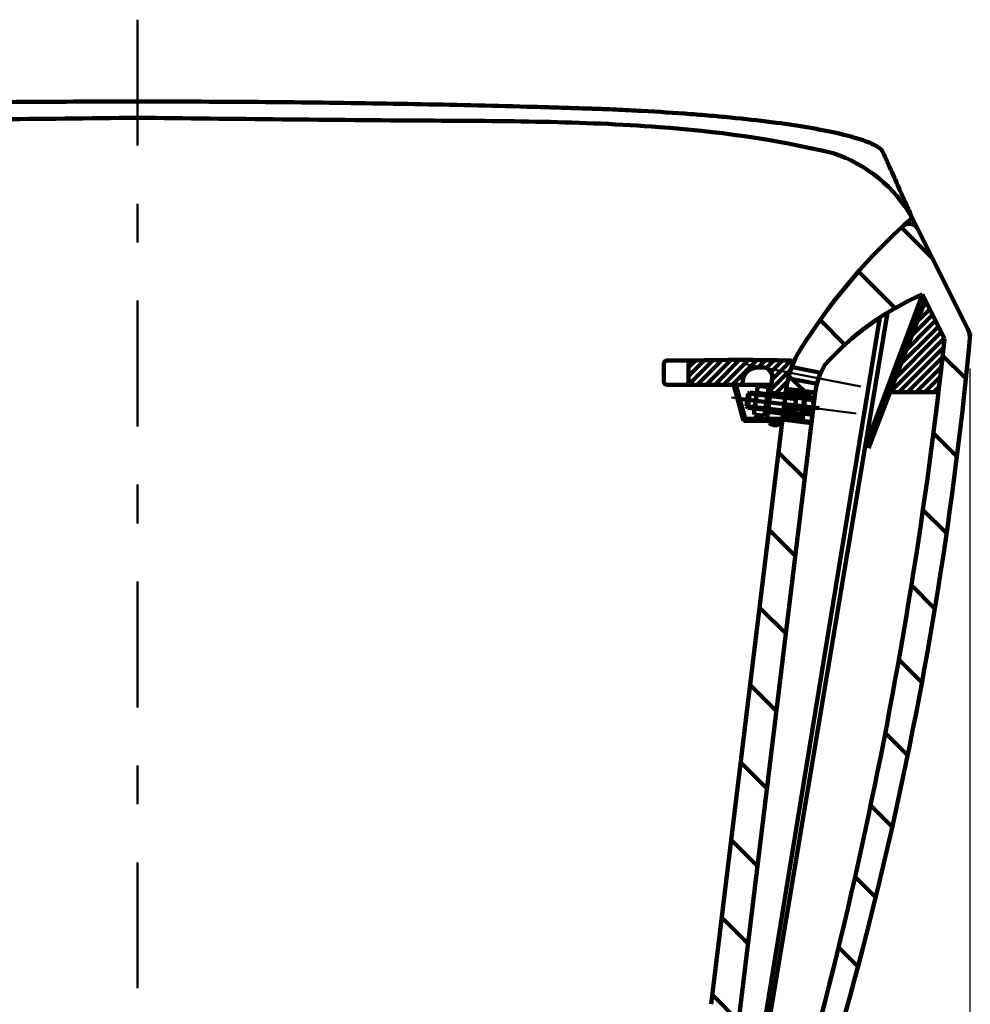
# Model space of a CAD drawing. Units: millimetres. Extents: x 0 to 4000, y 0 to 4000.
# Drawn here: x 2877 to 3368, y 1350 to 1858 of the extents above; entities that cross this region are included whole.
import ezdxf

# ---------------------------------------------------------------- set-up
doc = ezdxf.new("R2010")
doc.units = ezdxf.units.MM
doc.header["$MEASUREMENT"] = 0
doc.linetypes.add('2-1 Center', pattern=[145, 65, -30, 20, -30])
doc.linetypes.add('Center', pattern=[4, 2.5, -0.5, 0.5, -0.5])
doc.layers.add('___', color=1, linetype='Center')
doc.layers.add('Default', color=18, linetype='Continuous')
doc.styles.add('Arial', font='txt')
doc.dimstyles.new('Standard (TOTO) (Bathtub)', dxfattribs={"dimscale": 0.8, "dimtxt": 40, "dimasz": 40, "dimexe": 20, "dimexo": 15, "dimgap": 3, "dimtad": 1, "dimtoh": 1, "dimdec": 0, "dimzin": 1, "dimdsep": 46, "dimtxsty": 'Arial', "dimcen": 20, "dimadec": 0, "dimazin": 1, "dimtfac": 1, "dimtdec": 4, "dimtix": 1, "dimtofl": 0, "dimtmove": 1, "dimatfit": 3, "dimfxl": 0, "dimtolj": 1, "dimtzin": 1, "dimarcsym": 0})
pattern_1 = [(45, (-891.1518, -4855.6388), (-1.122532, 1.122532), []), (135, (-891.1518, -4855.6388), (-3.36759605, 1.122532), [3.96875, -2.38125])]

# ---------------------------------------------------------------- blocks, each defined once
blk = doc.blocks.new('*D2')
at = {"layer": 'Default', "color": 0, "lineweight": -2}
for p, q in [((3367.62, 1678.26), (3367.62, 1016.67)), ((3102.89, 1151.12), (3102.89, 1016.67)), ((3142.89, 1036.67), (3327.62, 1036.67))]:
    blk.add_line(p, q, dxfattribs=at)
at = {"layer": 'Default', "color": 0}
for points in [[(3142.89, 1043.33), (3142.89, 1030), (3102.89, 1036.67)], [(3327.62, 1030), (3327.62, 1043.33), (3367.62, 1036.67)]]:
    blk.add_solid(points, dxfattribs=at)
at = {"layer": 'Defpoints', "color": 0}
for p in [(3367.62, 1693.26), (3102.89, 1166.12), (3367.62, 1036.67)]:
    blk.add_point(p, dxfattribs=at)
at = {"layer": 'Default', "color": 0, "insert": (3235.25, 1060.09), "char_height": 40, "attachment_point": 5, "style": 'Arial'}
blk.add_mtext('\\A1;265', dxfattribs=at)
blk = doc.blocks.new('A$C1413678A')
at = {"color": 0, "linetype": 'ByBlock', "lineweight": -2}
for p, q in [((0, 18.7), (6.1, 32.1)), ((41.5, 17.2), (12.4, 30.5)), ((16.2, 27.5), (10.1, 14.1)), ((37, 18), (30.9, 4.6)), ((30.9, 4.6), (37, 18)), ((34.4, 1.7), (5.3, 15)), ((41, 0), (47.1, 13.4)), ((41, 0), (47.1, 13.4))]:
    blk.add_line(p, q, dxfattribs=at)
for centre, radius, start, end in [((6.1, 18.7), 13.4, 40.9978, 89.9382), ((10.1, 27.5), 13.4, 220.9978, 269.9382), ((4.4, -26), 54.7, 53.4396, 77.4965), ((36.9, 4.6), 13.4, 40.9978, 89.9382), ((42.7, 58), 54.7, 233.4396, 257.4965), ((41, 13.4), 13.4, 220.9978, 269.9382)]:
    blk.add_arc(centre, radius, start, end, dxfattribs=at)
blk = doc.blocks.new('A$C22CA1D11')
at = {"color": 0, "linetype": 'ByBlock', "lineweight": -2}
for p, q in [((101.9, 138), (329.6, 220.8)), ((104.5, 130.7), (339.4, 216.3)), ((329.6, 220.8), (357, 145.7)), ((339.4, 216.3), (329.6, 220.8)), ((339.4, 216.3), (361.6, 155.5)), ((0, 58.3), (378.7, 196.1)), ((8, 141.1), (46.7, 155.2)), ((46.7, 155.2), (52.5, 139.3)), ((85.7, 185.5), (85.6, 185.5)), ((126.6, 70), (361.6, 155.5)), ((357, 145.7), (361.6, 155.5)), ((8, 141.1), (6, 129.6)), ((50.4, 7.5), (6, 129.6)), ((20.8, 105.8), (59.5, 119.9)), ((52.5, 139.3), (58.1, 141.3)), ((52.5, 139.3), (92.2, 30)), ((64.3, 124.3), (58.1, 141.3)), ((64.3, 124.3), (94.7, 135.3)), ((91.7, 49.1), (64.3, 124.3)), ((101.9, 138), (94.7, 135.3)), ((104.5, 130.7), (94.7, 135.3)), ((101.9, 138), (129.3, 62.8)), ((129.3, 62.8), (357, 145.7)), ((91.7, 49.1), (122.1, 60.2)), ((126.6, 70), (122.1, 60.2)), ((129.3, 62.8), (122.1, 60.2)), ((46.5, 35.3), (85.2, 49.4)), ((59.3, 0), (50.4, 7.5)), ((59.3, 0), (98, 14.1)), ((97.9, 32), (91.7, 49.1)), ((92.2, 30), (97.9, 32)), ((92.2, 30), (98, 14.1))]:
    blk.add_line(p, q, dxfattribs=at)
for centre, radius, start, end in [((40.1, 132.8), 33.2, 174.4469, 234.4469), ((144.8, 111), 124.1, 182.3875, 217.6125), ((78.6, 27), 33.2, 165.5531, 225.5531)]:
    blk.add_arc(centre, radius, start, end, dxfattribs=at)

msp = doc.modelspace()

# ---------------------------------------------------------------- hatches: boundary and pattern name
at = {"lineweight": 100, "extrusion": (0, 0, -1)}
h = msp.add_hatch(dxfattribs=at)
h.set_pattern_fill('ANSI31', color=0, scale=10, angle=360, style=0, pattern_type=2)
h.set_pattern_definition([(45, (-4106.16, -1761.622), (-22.45064, 22.45064), [])])
h.paths.add_polyline_path([(-3272.89, 1667.62), (-3273.07, 1668.96), (-3273.29, 1670.31), (-3273.55, 1671.65), (-3273.84, 1672.99), (-3274.17, 1674.32), (-3274.54, 1675.64), (-3274.95, 1676.95), (-3275.39, 1678.25), (-3275.87, 1679.54), (-3276.38, 1680.82), (-3276.92, 1682.08), (-3277.5, 1683.32), (-3278.11, 1684.54), (-3278.76, 1685.75), (-3279.44, 1686.93), (-3280.14, 1688.09), (-3285.78, 1696.77), (-3291.71, 1705.26), (-3297.93, 1713.56), (-3304.42, 1721.66), (-3311.19, 1729.53), (-3318.21, 1737.17), (-3325.47, 1744.55), (-3332.97, 1751.68), (-3333.07, 1751.78), (-3333.18, 1751.87), (-3333.29, 1751.96), (-3333.4, 1752.04), (-3333.52, 1752.13), (-3333.64, 1752.21), (-3333.76, 1752.28), (-3333.89, 1752.36), (-3334.01, 1752.42), (-3334.14, 1752.49), (-3334.28, 1752.55), (-3334.41, 1752.61), (-3334.55, 1752.67), (-3334.68, 1752.72), (-3334.82, 1752.77), (-3334.97, 1752.81), (-3335.11, 1752.85), (-3335.25, 1752.88), (-3335.39, 1752.91), (-3335.54, 1752.94), (-3335.68, 1752.96), (-3335.83, 1752.98), (-3335.97, 1752.99), (-3336.12, 1753), (-3336.26, 1753), (-3336.41, 1753), (-3336.55, 1753), (-3336.7, 1752.99), (-3336.84, 1752.98), (-3336.98, 1752.97), (-3337.12, 1752.95), (-3337.26, 1752.92), (-3337.39, 1752.9), (-3337.53, 1752.86), (-3337.67, 1752.83), (-3337.8, 1752.79), (-3337.94, 1752.75), (-3338.08, 1752.7), (-3338.21, 1752.65), (-3338.34, 1752.59), (-3338.48, 1752.53), (-3338.61, 1752.47), (-3338.74, 1752.4), (-3338.87, 1752.33), (-3338.99, 1752.25), (-3339.12, 1752.17), (-3339.24, 1752.09), (-3339.36, 1752), (-3339.47, 1751.91), (-3339.59, 1751.82), (-3339.7, 1751.72), (-3339.8, 1751.62), (-3339.91, 1751.52), (-3340.01, 1751.41), (-3340.11, 1751.31), (-3340.2, 1751.2), (-3340.29, 1751.08), (-3340.38, 1750.97), (-3340.46, 1750.85), (-3340.54, 1750.73), (-3340.62, 1750.61), (-3340.69, 1750.49), (-3340.76, 1750.37), (-3340.82, 1750.24), (-3366.61, 1698.67), (-3366.76, 1698.36), (-3366.9, 1698.05), (-3367.02, 1697.72), (-3367.14, 1697.39), (-3367.19, 1697.23), (-3367.25, 1697.06), (-3367.29, 1696.89), (-3367.34, 1696.72), (-3367.38, 1696.55), (-3367.42, 1696.38), (-3367.46, 1696.21), (-3367.49, 1696.04), (-3367.52, 1695.87), (-3367.55, 1695.69), (-3367.58, 1695.52), (-3367.6, 1695.35), (-3367.62, 1695.17), (-3367.63, 1695), (-3367.64, 1694.82), (-3367.65, 1694.65), (-3367.66, 1694.3), (-3367.66, 1693.95), (-3367.65, 1693.61), (-3367.62, 1693.26), (-3360.47, 1628.77), (-3351.21, 1564.45), (-3339.86, 1500.39), (-3326.42, 1436.7), (-3310.92, 1373.48), (-3293.38, 1310.84), (-3273.83, 1248.86), (-3252.32, 1187.65), (-3252.25, 1187.48), (-3252.18, 1187.31), (-3252.11, 1187.15), (-3252.04, 1186.98), (-3251.96, 1186.81), (-3251.88, 1186.65), (-3251.8, 1186.48), (-3251.71, 1186.32), (-3251.62, 1186.16), (-3251.53, 1186), (-3251.43, 1185.84), (-3251.33, 1185.68), (-3251.22, 1185.52), (-3251.12, 1185.36), (-3251, 1185.21), (-3250.89, 1185.05), (-3250.77, 1184.9), (-3250.65, 1184.75), (-3250.53, 1184.61), (-3250.4, 1184.46), (-3250.27, 1184.32), (-3250.14, 1184.18), (-3250, 1184.04), (-3249.86, 1183.9), (-3249.72, 1183.77), (-3249.57, 1183.64), (-3249.43, 1183.51), (-3249.28, 1183.38), (-3249.12, 1183.26), (-3248.97, 1183.14), (-3248.81, 1183.02), (-3248.65, 1182.91), (-3248.49, 1182.8), (-3248.32, 1182.69), (-3248.16, 1182.59), (-3247.99, 1182.49), (-3247.82, 1182.39), (-3247.65, 1182.3), (-3247.48, 1182.21), (-3247.3, 1182.12), (-3247.12, 1182.04), (-3246.95, 1181.96), (-3246.77, 1181.88), (-3246.59, 1181.81), (-3246.41, 1181.74), (-3246.23, 1181.67), (-3246.05, 1181.61), (-3245.86, 1181.55), (-3245.68, 1181.5), (-3245.5, 1181.45), (-3245.31, 1181.4), (-3245.13, 1181.36), (-3244.94, 1181.32), (-3244.76, 1181.28), (-3244.57, 1181.25), (-3244.39, 1181.22), (-3244.21, 1181.2), (-3244.02, 1181.18), (-3243.84, 1181.16), (-3243.66, 1181.14), (-3243.48, 1181.13), (-3243.3, 1181.12), (-3243.12, 1181.12), (-3242.94, 1181.12), (-3214.83, 1181.12), (-3214.57, 1181.12), (-3214.3, 1181.13), (-3214.03, 1181.16), (-3213.76, 1181.19), (-3213.49, 1181.23), (-3213.22, 1181.28), (-3212.95, 1181.34), (-3212.69, 1181.41), (-3212.42, 1181.49), (-3212.28, 1181.53), (-3212.15, 1181.58), (-3212.02, 1181.63), (-3211.89, 1181.68), (-3211.76, 1181.73), (-3211.63, 1181.79), (-3211.5, 1181.84), (-3211.37, 1181.9), (-3211.24, 1181.97), (-3211.12, 1182.03), (-3210.99, 1182.1), (-3210.87, 1182.17), (-3210.75, 1182.24), (-3210.62, 1182.31), (-3210.5, 1182.39), (-3210.39, 1182.46), (-3210.27, 1182.54), (-3210.15, 1182.63), (-3210.04, 1182.71), (-3209.93, 1182.8), (-3209.81, 1182.88), (-3209.71, 1182.97), (-3209.6, 1183.07), (-3209.49, 1183.16), (-3209.39, 1183.25), (-3209.29, 1183.35), (-3209.19, 1183.45), (-3209.09, 1183.55), (-3208.9, 1183.75), (-3208.71, 1183.96), (-3208.54, 1184.17), (-3208.37, 1184.39), (-3208.22, 1184.62), (-3208.07, 1184.84), (-3207.93, 1185.07), (-3207.8, 1185.3), (-3207.68, 1185.54), (-3206.27, 1188.35), (-3206.19, 1188.5), (-3206.11, 1188.64), (-3206.02, 1188.79), (-3205.93, 1188.93), (-3205.83, 1189.07), (-3205.73, 1189.2), (-3205.62, 1189.34), (-3205.51, 1189.47), (-3205.39, 1189.6), (-3205.33, 1189.66), (-3205.26, 1189.72), (-3205.2, 1189.78), (-3205.13, 1189.84), (-3205.07, 1189.9), (-3205, 1189.96), (-3204.93, 1190.01), (-3204.86, 1190.07), (-3204.79, 1190.12), (-3204.72, 1190.17), (-3204.65, 1190.22), (-3204.57, 1190.27), (-3204.5, 1190.32), (-3204.43, 1190.37), (-3204.35, 1190.42), (-3204.27, 1190.46), (-3204.2, 1190.5), (-3204.12, 1190.55), (-3204.04, 1190.59), (-3203.96, 1190.62), (-3203.88, 1190.66), (-3203.8, 1190.7), (-3203.72, 1190.73), (-3203.64, 1190.77), (-3203.55, 1190.8), (-3203.47, 1190.83), (-3203.39, 1190.86), (-3203.3, 1190.88), (-3203.14, 1190.93), (-3202.97, 1190.98), (-3202.8, 1191.01), (-3202.63, 1191.05), (-3202.46, 1191.07), (-3202.3, 1191.09), (-3202.13, 1191.11), (-3201.96, 1191.11), (-3201.8, 1191.12), (-3201.23, 1191.12), (-3201.23, 1196.1), (-3201.57, 1196.11), (-3201.92, 1196.12), (-3202.1, 1196.11), (-3202.27, 1196.1), (-3202.45, 1196.09), (-3202.63, 1196.08), (-3202.8, 1196.07), (-3202.98, 1196.05), (-3203.16, 1196.02), (-3203.34, 1196), (-3203.52, 1195.97), (-3203.7, 1195.93), (-3203.88, 1195.9), (-3204.05, 1195.86), (-3204.23, 1195.81), (-3204.41, 1195.77), (-3204.59, 1195.72), (-3204.76, 1195.67), (-3204.94, 1195.61), (-3205.12, 1195.55), (-3205.29, 1195.49), (-3205.46, 1195.42), (-3205.64, 1195.35), (-3205.81, 1195.28), (-3205.98, 1195.2), (-3206.15, 1195.12), (-3206.32, 1195.04), (-3206.48, 1194.95), (-3206.65, 1194.86), (-3206.81, 1194.77), (-3206.97, 1194.67), (-3207.13, 1194.58), (-3207.29, 1194.47), (-3207.44, 1194.37), (-3207.6, 1194.26), (-3207.75, 1194.15), (-3207.9, 1194.04), (-3208.04, 1193.93), (-3208.19, 1193.81), (-3208.33, 1193.69), (-3208.47, 1193.57), (-3208.6, 1193.44), (-3208.74, 1193.31), (-3208.87, 1193.19), (-3209, 1193.05), (-3209.12, 1192.92), (-3209.25, 1192.79), (-3209.37, 1192.65), (-3209.49, 1192.51), (-3209.6, 1192.37), (-3209.71, 1192.23), (-3209.82, 1192.08), (-3209.93, 1191.94), (-3210.03, 1191.79), (-3210.13, 1191.65), (-3210.23, 1191.5), (-3210.32, 1191.35), (-3210.41, 1191.2), (-3210.58, 1190.89), (-3210.74, 1190.59), (-3212.15, 1187.77), (-3212.19, 1187.69), (-3212.24, 1187.6), (-3212.3, 1187.51), (-3212.35, 1187.43), (-3212.41, 1187.35), (-3212.47, 1187.26), (-3212.54, 1187.18), (-3212.61, 1187.1), (-3212.68, 1187.03), (-3212.71, 1186.99), (-3212.75, 1186.95), (-3212.79, 1186.92), (-3212.83, 1186.88), (-3212.87, 1186.85), (-3212.91, 1186.81), (-3212.95, 1186.78), (-3212.99, 1186.75), (-3213.03, 1186.71), (-3213.08, 1186.68), (-3213.12, 1186.65), (-3213.16, 1186.62), (-3213.21, 1186.59), (-3213.25, 1186.56), (-3213.3, 1186.54), (-3213.35, 1186.51), (-3213.39, 1186.48), (-3213.44, 1186.46), (-3213.49, 1186.43), (-3213.53, 1186.41), (-3213.58, 1186.39), (-3213.63, 1186.37), (-3213.68, 1186.35), (-3213.73, 1186.33), (-3213.78, 1186.31), (-3213.83, 1186.29), (-3213.88, 1186.27), (-3213.93, 1186.26), (-3214.03, 1186.23), (-3214.13, 1186.2), (-3214.23, 1186.18), (-3214.33, 1186.16), (-3214.43, 1186.14), (-3214.53, 1186.13), (-3214.63, 1186.12), (-3214.73, 1186.12), (-3214.83, 1186.12), (-3240.98, 1186.12), (-3241.07, 1186.12), (-3241.16, 1186.12), (-3241.26, 1186.12), (-3241.35, 1186.13), (-3241.44, 1186.14), (-3241.54, 1186.15), (-3241.63, 1186.16), (-3241.73, 1186.17), (-3241.82, 1186.19), (-3241.92, 1186.2), (-3242.01, 1186.22), (-3242.1, 1186.24), (-3242.2, 1186.27), (-3242.29, 1186.29), (-3242.39, 1186.32), (-3242.48, 1186.35), (-3242.58, 1186.38), (-3242.67, 1186.41), (-3242.76, 1186.45), (-3242.86, 1186.48), (-3242.95, 1186.52), (-3243.04, 1186.56), (-3243.13, 1186.6), (-3243.22, 1186.65), (-3243.31, 1186.69), (-3243.4, 1186.74), (-3243.49, 1186.79), (-3243.57, 1186.84), (-3243.66, 1186.9), (-3243.74, 1186.95), (-3243.83, 1187.01), (-3243.91, 1187.07), (-3243.99, 1187.13), (-3244.07, 1187.19), (-3244.15, 1187.25), (-3244.23, 1187.32), (-3244.31, 1187.38), (-3244.38, 1187.45), (-3244.45, 1187.52), (-3244.52, 1187.59), (-3244.59, 1187.66), (-3244.66, 1187.74), (-3244.73, 1187.81), (-3244.8, 1187.89), (-3244.86, 1187.96), (-3244.92, 1188.04), (-3244.98, 1188.12), (-3245.04, 1188.2), (-3245.1, 1188.28), (-3245.15, 1188.36), (-3245.2, 1188.44), (-3245.26, 1188.52), (-3245.31, 1188.61), (-3245.35, 1188.69), (-3245.4, 1188.78), (-3245.44, 1188.86), (-3245.48, 1188.95), (-3245.53, 1189.03), (-3245.56, 1189.12), (-3245.6, 1189.21), (-3245.64, 1189.29), (-3245.67, 1189.38), (-3245.7, 1189.47), (-3245.73, 1189.55), (-3265.08, 1251.08), (-3282.83, 1313.16), (-3298.95, 1375.73), (-3313.42, 1438.73), (-3326.24, 1502.08), (-3337.38, 1565.73), (-3346.83, 1629.6), (-3354.6, 1693.63), (-3343.19, 1716.45), (-3339.64, 1714.87), (-3336.12, 1713.19), (-3332.64, 1711.42), (-3329.21, 1709.54), (-3325.83, 1707.57), (-3322.5, 1705.5), (-3319.22, 1703.34), (-3316.01, 1701.08), (-3312.85, 1698.74), (-3309.77, 1696.31), (-3306.75, 1693.81), (-3303.81, 1691.22), (-3300.95, 1688.55), (-3298.17, 1685.81), (-3295.47, 1683.01), (-3292.85, 1680.13), (-3292.36, 1679.32), (-3291.89, 1678.49), (-3291.44, 1677.65), (-3291.01, 1676.79), (-3290.6, 1675.92), (-3290.22, 1675.04), (-3289.86, 1674.15), (-3289.53, 1673.24), (-3289.22, 1672.33), (-3288.94, 1671.41), (-3288.68, 1670.49), (-3288.45, 1669.56), (-3288.24, 1668.62), (-3288.06, 1667.68), (-3287.9, 1666.74), (-3287.78, 1665.8), (-3248.31, 1342.47), (-3248.09, 1340.85), (-3247.84, 1339.22), (-3247.56, 1337.59), (-3247.24, 1335.95), (-3246.88, 1334.31), (-3246.48, 1332.66), (-3246.05, 1331.02), (-3245.58, 1329.37), (-3245.07, 1327.72), (-3244.52, 1326.08), (-3243.94, 1324.44), (-3243.31, 1322.8), (-3242.65, 1321.17), (-3241.95, 1319.55), (-3241.2, 1317.93), (-3240.42, 1316.33), (-3239.6, 1314.73), (-3238.74, 1313.15), (-3237.84, 1311.58), (-3236.9, 1310.03), (-3235.93, 1308.5), (-3234.92, 1306.98), (-3233.87, 1305.48), (-3232.78, 1304.01), (-3231.66, 1302.55), (-3230.5, 1301.12), (-3229.31, 1299.72), (-3228.08, 1298.34), (-3226.82, 1296.99), (-3225.53, 1295.66), (-3224.21, 1294.37), (-3222.86, 1293.1), (-3221.48, 1291.87), (-3220.07, 1290.67), (-3218.64, 1289.51), (-3217.18, 1288.37), (-3215.69, 1287.28), (-3214.19, 1286.22), (-3212.66, 1285.19), (-3211.11, 1284.21), (-3209.54, 1283.26), (-3207.95, 1282.34), (-3206.35, 1281.47), (-3204.74, 1280.64), (-3203.11, 1279.85), (-3201.47, 1279.09), (-3199.81, 1278.38), (-3198.15, 1277.7), (-3196.48, 1277.07), (-3194.81, 1276.47), (-3193.13, 1275.92), (-3191.44, 1275.41), (-3189.76, 1274.93), (-3188.07, 1274.49), (-3186.38, 1274.1), (-3184.7, 1273.74), (-3183.02, 1273.42), (-3181.34, 1273.13), (-3179.66, 1272.89), (-3178, 1272.68), (-3176.34, 1272.51), (-3174.68, 1272.37), (-3173.04, 1272.27), (-3171.41, 1272.2), (-3092.33, 1269.72), (-2965.39, 1269.72), (-2965.39, 1277.72), (-2970.39, 1277.72), (-2977.26, 1283.91), (-2977.34, 1288.26), (-2977.34, 1288.32), (-2977.34, 1288.39), (-2977.35, 1288.46), (-2977.35, 1288.52), (-2977.36, 1288.59), (-2977.37, 1288.66), (-2977.38, 1288.72), (-2977.39, 1288.79), (-2977.41, 1288.86), (-2977.42, 1288.93), (-2977.44, 1288.99), (-2977.46, 1289.06), (-2977.48, 1289.13), (-2977.5, 1289.2), (-2977.53, 1289.26), (-2977.55, 1289.33), (-2977.58, 1289.4), (-2977.61, 1289.46), (-2977.64, 1289.53), (-2977.68, 1289.59), (-2977.71, 1289.66), (-2977.75, 1289.72), (-2977.79, 1289.79), (-2977.83, 1289.85), (-2977.87, 1289.91), (-2977.91, 1289.97), (-2977.96, 1290.03), (-2978, 1290.09), (-2978.05, 1290.15), (-2978.1, 1290.2), (-2978.15, 1290.26), (-2978.2, 1290.31), (-2978.25, 1290.37), (-2978.31, 1290.42), (-2978.36, 1290.47), (-2978.42, 1290.52), (-2978.48, 1290.56), (-2978.54, 1290.61), (-2978.6, 1290.65), (-2978.66, 1290.69), (-2978.72, 1290.74), (-2978.78, 1290.77), (-2978.85, 1290.81), (-2978.91, 1290.85), (-2978.98, 1290.88), (-2979.04, 1290.91), (-2979.11, 1290.94), (-2979.18, 1290.97), (-2979.24, 1291), (-2979.31, 1291.03), (-2979.38, 1291.05), (-2979.44, 1291.07), (-2979.51, 1291.09), (-2979.58, 1291.11), (-2979.65, 1291.13), (-2979.71, 1291.14), (-2979.78, 1291.16), (-2979.85, 1291.17), (-2979.91, 1291.18), (-2979.98, 1291.19), (-2980.05, 1291.19), (-2980.11, 1291.2), (-2980.18, 1291.2), (-2980.24, 1291.21), (-3176.45, 1297.37), (-3177.67, 1297.42), (-3178.91, 1297.5), (-3180.14, 1297.6), (-3181.39, 1297.73), (-3182.64, 1297.89), (-3183.9, 1298.07), (-3185.15, 1298.28), (-3186.42, 1298.52), (-3187.68, 1298.79), (-3188.95, 1299.09), (-3190.21, 1299.42), (-3191.48, 1299.77), (-3192.74, 1300.16), (-3194, 1300.58), (-3195.26, 1301.02), (-3196.51, 1301.5), (-3197.75, 1302), (-3198.99, 1302.54), (-3200.22, 1303.11), (-3201.45, 1303.7), (-3202.66, 1304.33), (-3203.86, 1304.98), (-3205.05, 1305.66), (-3206.22, 1306.37), (-3207.39, 1307.12), (-3208.53, 1307.88), (-3209.66, 1308.68), (-3210.78, 1309.5), (-3211.87, 1310.35), (-3212.95, 1311.23), (-3214, 1312.12), (-3215.04, 1313.05), (-3216.05, 1314), (-3217.04, 1314.97), (-3218.01, 1315.96), (-3218.96, 1316.98), (-3219.87, 1318.01), (-3220.77, 1319.06), (-3221.64, 1320.14), (-3222.48, 1321.23), (-3223.29, 1322.33), (-3224.08, 1323.46), (-3224.84, 1324.59), (-3225.57, 1325.75), (-3226.27, 1326.91), (-3226.95, 1328.08), (-3227.59, 1329.27), (-3228.21, 1330.47), (-3228.8, 1331.67), (-3229.35, 1332.88), (-3229.88, 1334.1), (-3230.38, 1335.32), (-3230.85, 1336.55), (-3231.29, 1337.78), (-3231.7, 1339.01), (-3232.08, 1340.25), (-3232.43, 1341.48), (-3232.76, 1342.72), (-3233.05, 1343.95), (-3233.32, 1345.18), (-3233.56, 1346.41), (-3233.77, 1347.64), (-3233.96, 1348.86), (-3234.12, 1350.07)], flags=0)
at = {"lineweight": 100}
h = msp.add_hatch(dxfattribs=at)
h.set_pattern_fill('ANSI31', color=0, style=0, pattern_type=2)
h.set_pattern_definition([(45, (-410.616, -176.1622), (-2.245064, 2.245064), [])])
h.paths.add_polyline_path([(3324.35, 1666.12), (3351.78, 1666.12), (3354.6, 1693.63), (3343.19, 1716.45)], flags=0)
h = msp.add_hatch(dxfattribs=at)
h.set_pattern_fill('ANSI31', color=0, angle=360, style=0, pattern_type=2)
h.set_pattern_definition([(45, (-410.616, -176.1622), (-2.245064, 2.245064), [])])
h.paths.add_polyline_path([(3272.65, 1664.81), (3273.01, 1667.6), (3273.53, 1671.35), (3273.86, 1673.21), (3274.25, 1675.06), (3274.9, 1677.76), (3275.65, 1680.47), (3275.66, 1680.51), (3275.67, 1680.55), (3275.67, 1680.6), (3275.68, 1680.64), (3275.69, 1680.68), (3275.69, 1680.72), (3275.69, 1680.76), (3275.7, 1680.81), (3275.7, 1680.85), (3275.7, 1680.89), (3275.69, 1680.94), (3275.69, 1680.98), (3275.69, 1681.02), (3275.68, 1681.07), (3275.67, 1681.11), (3275.67, 1681.15), (3275.66, 1681.19), (3275.65, 1681.24), (3275.63, 1681.28), (3275.62, 1681.32), (3275.61, 1681.36), (3275.59, 1681.4), (3275.58, 1681.44), (3275.56, 1681.48), (3275.54, 1681.52), (3275.52, 1681.56), (3275.5, 1681.59), (3275.48, 1681.63), (3275.46, 1681.67), (3275.43, 1681.7), (3275.41, 1681.74), (3275.38, 1681.77), (3275.36, 1681.8), (3275.33, 1681.83), (3275.3, 1681.86), (3275.27, 1681.9), (3275.24, 1681.93), (3275.21, 1681.95), (3275.18, 1681.98), (3275.15, 1682.01), (3275.11, 1682.04), (3275.08, 1682.06), (3275.04, 1682.09), (3275.01, 1682.11), (3274.97, 1682.14), (3274.93, 1682.16), (3274.9, 1682.18), (3274.86, 1682.2), (3274.82, 1682.22), (3274.78, 1682.23), (3274.74, 1682.25), (3274.7, 1682.27), (3274.66, 1682.28), (3274.61, 1682.29), (3274.57, 1682.3), (3274.53, 1682.31), (3274.49, 1682.32), (3274.45, 1682.33), (3274.4, 1682.34), (3274.36, 1682.34), (3274.32, 1682.35), (3274.28, 1682.35), (3274.24, 1682.35), (3274.2, 1682.35), (3249.87, 1682.71), (3223.97, 1682.35), (3223.93, 1682.35), (3223.9, 1682.35), (3223.86, 1682.35), (3223.83, 1682.35), (3223.8, 1682.34), (3223.76, 1682.34), (3223.73, 1682.33), (3223.69, 1682.33), (3223.66, 1682.32), (3223.62, 1682.31), (3223.59, 1682.3), (3223.55, 1682.29), (3223.52, 1682.28), (3223.48, 1682.27), (3223.45, 1682.26), (3223.41, 1682.25), (3223.38, 1682.23), (3223.34, 1682.22), (3223.31, 1682.2), (3223.28, 1682.18), (3223.24, 1682.17), (3223.21, 1682.15), (3223.18, 1682.13), (3223.14, 1682.11), (3223.11, 1682.09), (3223.08, 1682.06), (3223.05, 1682.04), (3223.02, 1682.02), (3222.99, 1681.99), (3222.96, 1681.97), (3222.93, 1681.94), (3222.9, 1681.91), (3222.88, 1681.88), (3222.85, 1681.86), (3222.83, 1681.83), (3222.8, 1681.8), (3222.78, 1681.77), (3222.75, 1681.74), (3222.73, 1681.7), (3222.71, 1681.67), (3222.69, 1681.64), (3222.67, 1681.61), (3222.65, 1681.57), (3222.63, 1681.54), (3222.62, 1681.51), (3222.6, 1681.47), (3222.59, 1681.44), (3222.57, 1681.4), (3222.56, 1681.37), (3222.55, 1681.33), (3222.53, 1681.3), (3222.52, 1681.26), (3222.51, 1681.23), (3222.51, 1681.19), (3222.5, 1681.16), (3222.49, 1681.12), (3222.48, 1681.09), (3222.48, 1681.06), (3222.48, 1681.02), (3222.47, 1680.99), (3222.47, 1680.95), (3222.47, 1680.92), (3222.47, 1680.89), (3222.47, 1680.85), (3222.47, 1671.35), (3222.47, 1671.32), (3222.47, 1671.28), (3222.47, 1671.24), (3222.47, 1671.21), (3222.48, 1671.17), (3222.48, 1671.13), (3222.49, 1671.1), (3222.49, 1671.06), (3222.5, 1671.03), (3222.51, 1670.99), (3222.52, 1670.95), (3222.53, 1670.92), (3222.54, 1670.88), (3222.55, 1670.85), (3222.57, 1670.81), (3222.58, 1670.78), (3222.59, 1670.74), (3222.61, 1670.71), (3222.63, 1670.68), (3222.64, 1670.64), (3222.66, 1670.61), (3222.68, 1670.58), (3222.7, 1670.55), (3222.72, 1670.52), (3222.74, 1670.49), (3222.76, 1670.46), (3222.79, 1670.43), (3222.81, 1670.4), (3222.83, 1670.37), (3222.86, 1670.34), (3222.88, 1670.32), (3222.91, 1670.29), (3222.93, 1670.27), (3222.96, 1670.24), (3222.98, 1670.22), (3223.01, 1670.19), (3223.04, 1670.17), (3223.07, 1670.15), (3223.1, 1670.13), (3223.13, 1670.11), (3223.16, 1670.09), (3223.19, 1670.07), (3223.22, 1670.05), (3223.26, 1670.03), (3223.29, 1670.01), (3223.32, 1670), (3223.36, 1669.98), (3223.39, 1669.97), (3223.43, 1669.95), (3223.46, 1669.94), (3223.5, 1669.93), (3223.53, 1669.92), (3223.57, 1669.91), (3223.6, 1669.9), (3223.64, 1669.89), (3223.68, 1669.88), (3223.71, 1669.87), (3223.75, 1669.87), (3223.79, 1669.86), (3223.82, 1669.86), (3223.86, 1669.86), (3223.89, 1669.85), (3223.93, 1669.85), (3223.97, 1669.85), (3250.1, 1669.82), (3250.37, 1671.87), (3250.39, 1672.03), (3250.41, 1672.2), (3250.44, 1672.36), (3250.48, 1672.53), (3250.52, 1672.7), (3250.56, 1672.86), (3250.6, 1673.03), (3250.65, 1673.2), (3250.71, 1673.36), (3250.76, 1673.53), (3250.82, 1673.7), (3250.89, 1673.86), (3250.96, 1674.03), (3251.03, 1674.19), (3251.11, 1674.36), (3251.19, 1674.52), (3251.28, 1674.68), (3251.37, 1674.84), (3251.46, 1675), (3251.56, 1675.16), (3251.66, 1675.31), (3251.76, 1675.46), (3251.87, 1675.61), (3251.99, 1675.76), (3252.1, 1675.91), (3252.22, 1676.05), (3252.35, 1676.2), (3252.47, 1676.33), (3252.6, 1676.47), (3252.74, 1676.6), (3252.87, 1676.73), (3253.02, 1676.86), (3253.16, 1676.98), (3253.3, 1677.1), (3253.45, 1677.22), (3253.6, 1677.33), (3253.76, 1677.44), (3253.91, 1677.54), (3254.07, 1677.64), (3254.23, 1677.74), (3254.39, 1677.83), (3254.56, 1677.92), (3254.72, 1678.01), (3254.89, 1678.09), (3255.06, 1678.17), (3255.23, 1678.24), (3255.4, 1678.31), (3255.57, 1678.37), (3255.74, 1678.43), (3255.91, 1678.49), (3256.08, 1678.54), (3256.26, 1678.59), (3256.43, 1678.63), (3256.6, 1678.67), (3256.77, 1678.71), (3256.95, 1678.74), (3257.12, 1678.76), (3257.29, 1678.79), (3257.46, 1678.81), (3257.63, 1678.82), (3257.8, 1678.84), (3257.97, 1678.84), (3258.14, 1678.85), (3258.3, 1678.85), (3260.7, 1678.85), (3260.83, 1678.85), (3260.96, 1678.84), (3261.09, 1678.84), (3261.22, 1678.82), (3261.35, 1678.81), (3261.48, 1678.79), (3261.61, 1678.77), (3261.74, 1678.74), (3261.87, 1678.71), (3262, 1678.68), (3262.13, 1678.64), (3262.26, 1678.6), (3262.39, 1678.56), (3262.51, 1678.51), (3262.64, 1678.46), (3262.76, 1678.41), (3262.88, 1678.35), (3263, 1678.29), (3263.12, 1678.23), (3263.24, 1678.16), (3263.35, 1678.09), (3263.47, 1678.02), (3263.58, 1677.94), (3263.68, 1677.86), (3263.79, 1677.78), (3263.89, 1677.7), (3263.99, 1677.61), (3264.09, 1677.53), (3264.19, 1677.44), (3264.28, 1677.34), (3264.37, 1677.25), (3264.46, 1677.15), (3264.54, 1677.06), (3264.62, 1676.96), (3264.7, 1676.85), (3264.78, 1676.75), (3264.85, 1676.64), (3264.93, 1676.53), (3264.99, 1676.42), (3265.06, 1676.3), (3265.12, 1676.18), (3265.19, 1676.06), (3265.24, 1675.94), (3265.3, 1675.82), (3265.35, 1675.7), (3265.4, 1675.57), (3265.44, 1675.44), (3265.48, 1675.32), (3265.52, 1675.19), (3265.55, 1675.06), (3265.59, 1674.92), (3265.61, 1674.79), (3265.64, 1674.66), (3265.66, 1674.53), (3265.67, 1674.4), (3265.68, 1674.26), (3265.69, 1674.13), (3265.7, 1674), (3265.7, 1673.87), (3265.7, 1673.73), (3265.7, 1673.6), (3265.69, 1673.47), (3265.68, 1673.34), (3265.66, 1673.22), (3264.71, 1665.83)], flags=0)
at = {"lineweight": 100, "extrusion": (0, 0, -1)}
h = msp.add_hatch(dxfattribs=at)
h.set_pattern_fill('ANSI31', color=0, scale=0.3, style=0, pattern_type=2)
h.set_pattern_definition([(45, (-123.1848, -52.8487), (-0.6735192, 0.6735192), [])])
h.paths.add_polyline_path([(-3245.85, 1669.85), (-3246.77, 1669.94), (-3251.68, 1652.44), (-3270.85, 1652.35), (-3270.98, 1652.35), (-3270.85, 1651.35), (-3250.85, 1651.35)], flags=0)
h = msp.add_hatch(dxfattribs=at)
h.set_pattern_fill('ANSI38', color=0, scale=0.5, style=0, pattern_type=2)
h.set_pattern_definition(pattern_1)
h.paths.add_polyline_path([(-3272.87, 1667.62), (-3272.89, 1667.8), (-3287.74, 1665.9), (-3287.59, 1664.59), (-3287.13, 1665.66), (-3283.04, 1666.13), (-3282.84, 1664.45), (-3282.25, 1664.52), (-3282.04, 1662.72), (-3278.83, 1663.09), (-3272.4, 1663.84)], flags=0)
h = msp.add_hatch(dxfattribs=at)
h.set_pattern_fill('ANSI38', color=0, scale=0.5, style=0, pattern_type=2)
h.set_pattern_definition(pattern_1)
h.paths.add_polyline_path([(-3271.42, 1655.9), (-3277.14, 1655.23), (-3277.9, 1655.14), (-3281.12, 1654.77), (-3280.91, 1652.97), (-3281.5, 1652.9), (-3281.31, 1651.22), (-3285.4, 1650.74), (-3286.09, 1651.67), (-3285.9, 1650.01), (-3270.92, 1651.93)], flags=0)

# ---------------------------------------------------------------- linework, layer by layer
at = {"color": 0, "lineweight": 100}
for p, q in [((3367.89, 1696.12), (3337.89, 1756.12)), ((3367.89, 1696.12), (3337.89, 1756.12)), ((3343.19, 1716.45), (3313.5, 1637.12)), ((3344.34, 1712.94), (3315.37, 1637.12)), ((3354.6, 1693.63), (3343.19, 1716.45)), ((3321.16, 1704.63), (3250.97, 1275.94)), ((3325.05, 1707.1), (3253.09, 1276.45)), ((3209.72, 1680.89), (3209.72, 1671.35)), ((3223.93, 1682.39), (3211.18, 1682.39)), ((3222.47, 1680.89), (3222.47, 1671.35)), ((3260.7, 1678.85), (3258.3, 1678.85)), ((3275.26, 1679.07), (3290.67, 1676.08)), ((3262.99, 1652.35), (3265.66, 1673.22)), ((3274.12, 1673.18), (3288.96, 1670.3)), ((3223.97, 1669.85), (3211.22, 1669.85)), ((3223.97, 1669.85), (3249.87, 1669.85)), ((3234.12, 1350.07), (3272.89, 1667.62)), ((3250.85, 1651.35), (3245.85, 1669.85)), ((3251.62, 1652.35), (3246.89, 1669.85)), ((3265.23, 1669.85), (3249.87, 1669.85)), ((3250.11, 1669.85), (3250.37, 1671.87)), ((3263.63, 1667.49), (3264.89, 1667.33)), ((3287.74, 1665.9), (3272.89, 1667.8)), ((3287.78, 1665.8), (3248.31, 1342.47)), ((3272.65, 1664.81), (3264.71, 1665.83)), ((3272.65, 1664.81), (3264.71, 1665.83)), ((3272.43, 1664.1), (3287.33, 1662.28)), ((3285.9, 1650.01), (3287.74, 1665.9)), ((3351.78, 1666.12), (3324.35, 1666.12)), ((3262.74, 1660.64), (3261.93, 1654.47)), ((3262.74, 1660.64), (3263.96, 1660.17)), ((3262.87, 1661.63), (3264.09, 1661.16)), ((3263.96, 1660.17), (3263.2, 1654.3)), ((3271.7, 1658.14), (3286.6, 1656.32)), ((3270.85, 1652.35), (3251.62, 1652.35)), ((3261.93, 1654.47), (3263.2, 1654.3)), ((3271.05, 1652.35), (3262.99, 1652.35)), ((3271.05, 1652.35), (3262.99, 1652.35)), ((3271.38, 1654.89), (3263.44, 1655.91)), ((3271.38, 1654.89), (3263.44, 1655.91)), ((3285.9, 1650.01), (3270.92, 1651.93)), ((3270.85, 1651.35), (3250.85, 1651.35)), ((3270.85, 1651.35), (3253.92, 1651.35)), ((3271.05, 1651.35), (3262.99, 1651.35)), ((3264.22, 1651.35), (3264.22, 1650.15)), ((3269.82, 1651.35), (3264.22, 1651.35)), ((3266.02, 1650.04), (3267.02, 1650.47)), ((3266.02, 1650.04), (3266.02, 1649.08)), ((3266.02, 1649.08), (3268.02, 1649.08)), ((3266.52, 1650.04), (3266.52, 1649.08)), ((3267.02, 1650.47), (3268.02, 1650.04)), ((3267.52, 1650.04), (3267.52, 1649.08)), ((3268.02, 1650.04), (3268.02, 1649.08)), ((3269.82, 1650.15), (3269.82, 1651.35))]:
    msp.add_line(p, q, dxfattribs=at)
for centre, radius, start, end in [((3274.24, 1719.8), 73.27, 29.7145, 71.7959), ((3542.99, 1523.67), 310, 131.4238, 132.8415), ((3542.99, 1523.67), 310, 132.8415, 147.9963), ((3336.35, 1748), 5, 26.5651, 132.6483), ((3398.81, 1586.31), 141.53, 113.1443, 138.4764), ((3357.66, 1694.2), 10, 354.6028, 26.5651), ((911.95, 1957.38), 2456.84, 341.78858, 353.83732), ((1376.49, 1881.38), 2000, 339.50462, 354.68497), ((3322.52, 1661.56), 50, 147.946, 173.0401), ((3249.34, 682.71), 1000, 88.53931, 91.45622), ((3211.22, 1680.89), 1.5, 91.4562, 180), ((3223.97, 1680.89), 1.5, 91.4562, 180), ((3258.3, 1670.85), 8, 90, 172.6971), ((3260.7, 1673.85), 5, 352.6971, 90), ((3274.79, 1680.89), 1.5, 337.8424, 88.5393), ((3322.52, 1661.56), 35, 147.946, 173.0401), ((3211.22, 1671.35), 1.5, 180, 270), ((3223.97, 1671.35), 1.5, 180, 270), ((3264.69, 1653.85), 1.5, 172.6971, 270), ((3264.69, 1653.85), 1.5, 172.6971, 270), ((3267.02, 1652.82), 3.87, 223.6028, 255.0118), ((3266.27, 1649.54), 0.559, 63.4102, 116.5898), ((3267.02, 1649.07), 1.09, 62.7228, 117.2772), ((3267.77, 1649.54), 0.559, 63.4102, 116.5898), ((3267.02, 1652.82), 3.87, 284.9882, 316.3972)]:
    msp.add_arc(centre, radius, start, end, dxfattribs=at)
for points, knots in [([(2937.89, 1816.12), (2918.24, 1816.12), (2898.63, 1816.04), (2869.25, 1815.82), (2859.47, 1815.73), (2839.91, 1815.51), (2830.14, 1815.38), (2810.64, 1815.07), (2800.91, 1814.9), (2781.49, 1814.52), (2771.79, 1814.31), (2752.46, 1813.85), (2742.82, 1813.6), (2728.41, 1813.2), (2723.62, 1813.06), (2714.04, 1812.77), (2709.26, 1812.62), (2704.49, 1812.47)], [0, 0, 0, 0, 0.25, 0.25, 0.375, 0.375, 0.5, 0.5, 0.625, 0.625, 0.75, 0.75, 0.875, 0.875, 0.9375, 0.9375, 1, 1, 1, 1]), ([(2937.89, 1816.12), (2957.53, 1816.12), (2977.15, 1816.04), (3006.52, 1815.82), (3016.31, 1815.73), (3035.86, 1815.51), (3045.63, 1815.38), (3065.14, 1815.07), (3074.87, 1814.9), (3094.29, 1814.52), (3103.98, 1814.31), (3123.31, 1813.85), (3132.95, 1813.6), (3147.36, 1813.2), (3152.16, 1813.06), (3161.73, 1812.77), (3166.51, 1812.62), (3171.29, 1812.47)], [0, 0, 0, 0, 0.25, 0.25, 0.375, 0.375, 0.5, 0.5, 0.625, 0.625, 0.75, 0.75, 0.875, 0.875, 0.9375, 0.9375, 1, 1, 1, 1]), ([(3337.89, 1756.12), (3337.89, 1756.12), (3337.73, 1756.46), (3337.27, 1757.5), (3337.08, 1757.93), (3336.62, 1758.97), (3336.35, 1759.58), (3334.8, 1763.05), (3332.95, 1767.21), (3329.88, 1774.11), (3329.22, 1775.58), (3327.84, 1778.68), (3327.11, 1780.32), (3325.57, 1783.76), (3324.77, 1785.56), (3323.7, 1787.93), (3323.38, 1788.64), (3322.99, 1789.49), (3322.82, 1789.86), (3322.71, 1790.1), (3322.65, 1790.23), (3322.44, 1790.6), (3322.27, 1790.84), (3321.83, 1791.34), (3321.56, 1791.59), (3320.63, 1792.34), (3319.86, 1792.85), (3318.46, 1793.61), (3317.96, 1793.87), (3317.13, 1794.26), (3316.85, 1794.39), (3316.26, 1794.65), (3315.95, 1794.78), (3314.38, 1795.43), (3312.96, 1795.95), (3308.27, 1797.5), (3304.55, 1798.51), (3298.08, 1800.02), (3295.77, 1800.52), (3292.09, 1801.26), (3290.82, 1801.5), (3288.22, 1801.99), (3286.87, 1802.23), (3280.01, 1803.43), (3274.04, 1804.33), (3261.15, 1806.04), (3254.23, 1806.84), (3244.97, 1807.77), (3243.09, 1807.95), (3239.27, 1808.31), (3237.33, 1808.49), (3231.48, 1809), (3227.5, 1809.33), (3215.35, 1810.26), (3206.95, 1810.81), (3193.9, 1811.53), (3189.47, 1811.74), (3182.72, 1812.04), (3180.45, 1812.13), (3177.03, 1812.26), (3175.88, 1812.31), (3173.59, 1812.39), (3172.44, 1812.43), (3171.29, 1812.47)], [0, 0, 0, 0, 0.125, 0.125, 0.1875, 0.1875, 0.25, 0.25, 0.5, 0.5, 0.5625, 0.5625, 0.625, 0.625, 0.6875, 0.6875, 0.703125, 0.710938, 0.714844, 0.714844, 0.71875, 0.71875, 0.726563, 0.726563, 0.734375, 0.734375, 0.75, 0.75, 0.757813, 0.757813, 0.761719, 0.761719, 0.765625, 0.765625, 0.78125, 0.78125, 0.8125, 0.8125, 0.828125, 0.828125, 0.835938, 0.835938, 0.84375, 0.84375, 0.875, 0.875, 0.90625, 0.90625, 0.914063, 0.914063, 0.921875, 0.921875, 0.9375, 0.9375, 0.96875, 0.96875, 0.984375, 0.984375, 0.992188, 0.992188, 0.996094, 0.996094, 1, 1, 1, 1]), ([(2578.62, 1789.4), (2610.27, 1797.03), (2679.36, 1805.86), (2798.45, 1806.12), (2888.1, 1807.15), (2937.87, 1807.72)], [19.778707, 19.778707, 19.778707, 19.778707, 107.052652, 226.788107, 376.169444, 376.169444, 376.169444, 376.169444]), ([(3297.13, 1789.4), (3265.48, 1797.03), (3196.39, 1805.86), (3077.3, 1806.12), (2987.65, 1807.15), (2937.89, 1807.72)], [19.778707, 19.778707, 19.778707, 19.778707, 107.052652, 226.788107, 376.169444, 376.169444, 376.169444, 376.169444])]:
    msp.add_open_spline(points, degree=3, knots=knots, dxfattribs=at)
at = {"layer": '___', "color": 0, "linetype": '2-1 Center', "lineweight": 50}
for p, q in [((3250.9, 1680.73), (3311.33, 1669.02)), ((3309, 1655.11), (3241.58, 1663.75))]:
    msp.add_line(p, q, dxfattribs=at)
msp.add_lwpolyline([(2937.89, 1858.35), (2937.89, 1126.62)], dxfattribs=at)

# ---------------------------------------------------------------- block references
at = {"color": 0, "lineweight": 100}
for name, p, xscale, yscale, zscale, rotation in [('A$C22CA1D11', (3291.17, 1652.11), -0.1, 0.1, 0.1, 13.37740795199301), ('A$C1413678A', (3267.27, 1655.58), 0.3333333333335759, 0.3333333333335759, 0.3333333333335759, 106.4280754073852)]:
    msp.add_blockref(name, p, dxfattribs=dict(at, xscale=xscale, yscale=yscale, zscale=zscale, rotation=rotation))

# ---------------------------------------------------------------- dimensions: what is measured, and where the dimension line sits
at = {"layer": 'Default', "color": 0}
dim = msp.add_linear_dim(base=(3367.62, 1036.67), p1=(3102.89, 1166.12), p2=(3367.62, 1693.26), dimstyle='Standard (TOTO) (Bathtub)', override={"dimscale": 1, "dimtxt": 40, "dimasz": 40, "dimexe": 20, "dimexo": 15, "dimgap": 3, "dimtad": 1, "dimtih": 0, "dimdec": 0, "dimzin": 1, "dimtxsty": 'Arial', "dimsah": 0, "dimcen": 20, "dimazin": 1, "dimtix": 0, "dimtmove": 0, "dimtzin": 1}, dxfattribs=at)
dim.commit()
dim.dimension.update_dxf_attribs({"geometry": '*D2', "text_midpoint": (3235.25, 1060.09)})

doc.saveas('drawing.dxf')
